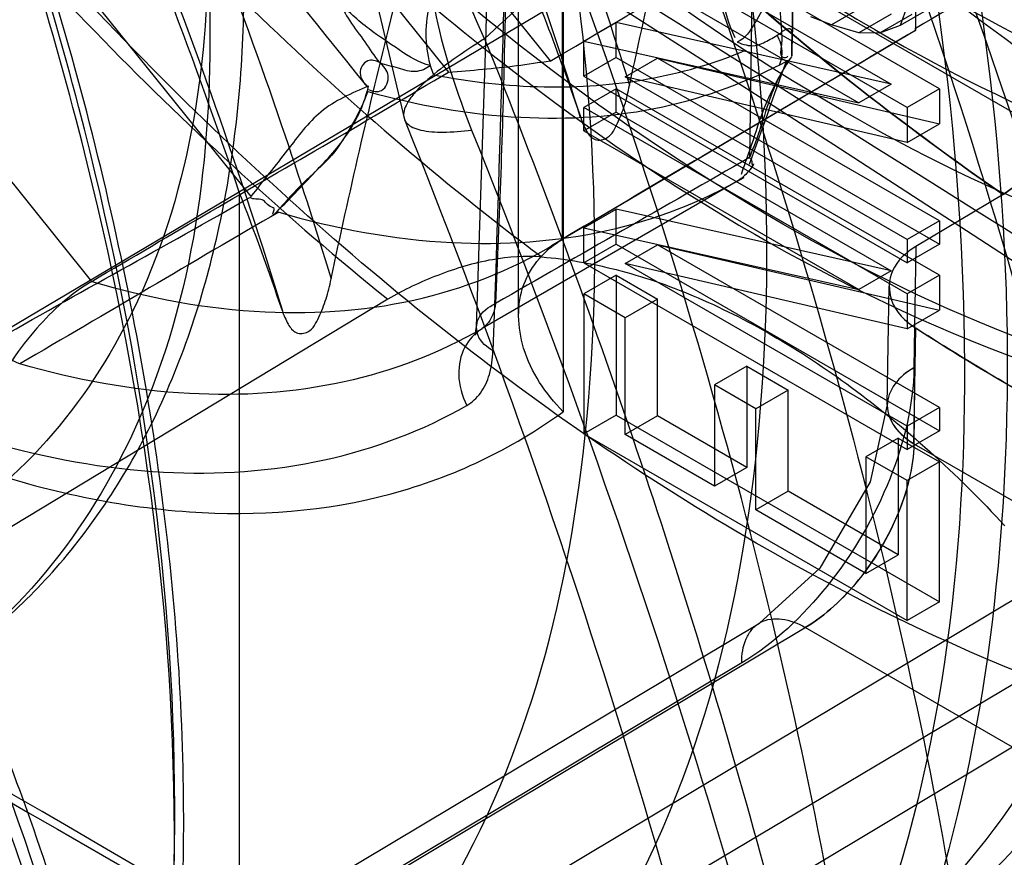
# Model space of a CAD drawing. Units: millimetres. Extents: x 76 to 591, y 196 to 735.
# Drawn here: x 278 to 281, y 346 to 349 of the extents above; entities that cross this region are included whole.
import ezdxf

# ---------------------------------------------------------------- set-up
doc = ezdxf.new("R2010")
doc.units = ezdxf.units.MM
doc.header["$LTSCALE"] = 60.530188
doc.layers.get('0').update_dxf_attribs({"linetype": 'CONTINUOUS'})

msp = doc.modelspace()

# ---------------------------------------------------------------- linework, layer by layer
at = {"color": 7, "linetype": 'Continuous'}
for p, q in [((280.5651, 354.33), (280.5646, 348.9305)), ((279.4055, 353.3299), (279.4055, 348.2451)), ((279.2621, 347.9951), (279.2621, 353.1753)), ((275.9146, 353.1208), (279.3663, 348.8308)), ((279.4086, 353.0825), (279.4086, 347.6796)), ((275.7706, 352.8505), (279.0323, 348.7936)), ((275.24, 352.2914), (278.3834, 348.3855)), ((277.8612, 348.1072), (274.5922, 352.1738)), ((280.1968, 351.3626), (280.1588, 348.8468)), ((280.1979, 351.3707), (280.16, 348.8882)), ((280.0587, 351.0656), (280.0199, 348.5134)), ((280.6434, 348.7394), (279.5827, 349.3517)), ((279.8209, 349.2758), (276.8365, 347.5054)), ((280.5373, 348.6781), (279.4767, 349.2905)), ((279.5827, 349.2752), (280.4854, 348.754)), ((281.4904, 348.3119), (279.8209, 349.2758)), ((279.4767, 349.214), (280.3794, 348.6928)), ((280.3952, 349.0103), (280.2891, 348.949)), ((280.4854, 348.9837), (280.3794, 348.9224)), ((280.5531, 348.9829), (280.4471, 348.9216)), ((280.5373, 349.0098), (280.5148, 348.9463)), ((280.6208, 349.0076), (280.5148, 348.9463)), ((279.4767, 348.895), (279.5827, 348.9562)), ((280.4854, 348.754), (279.5827, 348.9562)), ((279.5827, 348.8414), (279.5827, 348.9562)), ((280.2891, 348.949), (280.2214, 348.9754)), ((280.3794, 348.9224), (280.2891, 348.949)), ((280.5648, 348.9303), (279.3705, 348.2236)), ((280.4471, 348.9216), (280.3794, 348.9224)), ((280.5148, 348.9463), (280.4471, 348.9216)), ((279.4767, 348.895), (280.3794, 348.6928)), ((279.4767, 348.7802), (279.4767, 348.895)), ((279.5827, 348.8414), (279.4767, 348.7802)), ((279.5827, 348.8414), (280.6434, 348.2291)), ((279.6121, 348.7786), (279.7181, 348.8398)), ((279.7181, 348.8398), (280.6434, 348.6246)), ((280.6434, 348.3056), (279.7181, 348.8398)), ((279.4767, 348.7802), (280.5373, 348.1678)), ((280.5373, 348.5633), (279.6121, 348.7786)), ((280.5373, 348.2444), (279.6121, 348.7786)), ((279.5827, 348.7394), (279.4767, 348.6781)), ((280.6434, 348.127), (279.5827, 348.7394)), ((279.5827, 348.6628), (279.5827, 348.7394)), ((280.4854, 348.754), (280.3794, 348.6928)), ((280.6434, 348.7394), (280.5373, 348.6781)), ((280.6434, 348.7394), (280.6434, 348.6246)), ((280.5373, 348.0658), (279.4767, 348.6781)), ((279.4767, 348.6016), (279.4767, 348.6781)), ((279.5827, 348.6628), (279.4767, 348.6016)), ((279.5827, 348.6628), (280.4854, 348.1417)), ((280.5373, 348.6781), (280.5373, 348.5633)), ((279.4767, 348.6016), (280.3794, 348.0804)), ((280.5373, 348.5633), (280.6434, 348.6246)), ((279.9846, 348.4385), (279.1425, 347.952)), ((278.3453, 348.4001), (278.3452, 340.6454)), ((280.8528, 348.3927), (280.5662, 348.2214)), ((280.8528, 348.3927), (280.5664, 348.2216)), ((279.4767, 348.2826), (279.5827, 348.3439)), ((280.4854, 348.1417), (279.5827, 348.3439)), ((279.5827, 348.2291), (279.5827, 348.3439)), ((280.6434, 348.3056), (280.5373, 348.2444)), ((280.6434, 348.3056), (280.6434, 348.2291)), ((279.4767, 348.2826), (280.3794, 348.0804)), ((279.4767, 348.1678), (279.4767, 348.2826)), ((280.5373, 348.2444), (280.5373, 348.1678)), ((279.5827, 348.2291), (279.4767, 348.1678)), ((279.5827, 348.2291), (280.6434, 347.6167)), ((279.6121, 348.1662), (279.7181, 348.2274)), ((279.7181, 348.2274), (280.6434, 348.0122)), ((280.6434, 347.6932), (279.7181, 348.2274)), ((280.6434, 348.2291), (280.5373, 348.1678)), ((280.5662, 348.2214), (280.5601, 347.8236)), ((279.4767, 348.1678), (280.5373, 347.5555)), ((280.5373, 347.9509), (279.6121, 348.1662)), ((280.5373, 347.632), (279.6121, 348.1662)), ((280.4854, 348.1417), (280.3794, 348.0804)), ((279.5827, 348.127), (279.4767, 348.0658)), ((279.5827, 348.127), (279.7181, 348.0488)), ((279.5827, 348.127), (279.5827, 347.6677)), ((280.6434, 348.127), (280.5373, 348.0658)), ((280.6434, 348.127), (280.6434, 348.0122)), ((280.4723, 347.7016), (280.4783, 348.0913)), ((278.8334, 348.0483), (275.6949, 346.1553)), ((279.6121, 347.9876), (279.4767, 348.0658)), ((279.4767, 348.0658), (279.4767, 347.6065)), ((279.7181, 348.0488), (279.6121, 347.9876)), ((279.7181, 347.6661), (279.7181, 348.0488)), ((280.5373, 348.0658), (280.5373, 347.9509)), ((280.5373, 347.9509), (280.6434, 348.0122)), ((279.6121, 347.6048), (279.6121, 347.9876)), ((280.5602, 347.5745), (280.5659, 347.9538)), ((280.5611, 347.5741), (280.5652, 347.9545)), ((280.0115, 347.8284), (279.9054, 347.7672)), ((280.0115, 347.8284), (280.1469, 347.7502)), ((280.0115, 347.8284), (280.0115, 347.4967)), ((280.0408, 347.689), (279.9054, 347.7672)), ((279.9054, 347.7672), (279.9054, 347.4355)), ((280.1469, 347.7502), (280.0408, 347.689)), ((280.1469, 347.4185), (280.1469, 347.7502)), ((280.0408, 347.3573), (280.0408, 347.689)), ((280.6434, 347.6932), (280.5373, 347.632)), ((280.6434, 347.6932), (280.6434, 347.6167)), ((279.5827, 347.6677), (279.4767, 347.6065)), ((279.5827, 347.6677), (280.6434, 347.0553)), ((279.7181, 347.6661), (279.6121, 347.6048)), ((280.0115, 347.4967), (279.7181, 347.6661)), ((280.5373, 347.632), (280.5373, 347.5555)), ((279.4767, 347.6065), (280.5373, 346.9941)), ((279.9054, 347.4355), (279.6121, 347.6048)), ((280.508, 347.5928), (280.4019, 347.5316)), ((280.508, 347.5928), (280.6434, 347.5146)), ((280.508, 347.5928), (280.508, 347.2101)), ((280.6434, 347.6167), (280.5373, 347.5555)), ((280.5602, 347.5745), (281.2215, 347.1926)), ((280.5373, 347.4534), (280.4019, 347.5316)), ((280.4019, 347.5316), (280.4019, 347.1488)), ((280.0115, 347.4967), (279.9054, 347.4355)), ((280.6434, 347.5146), (280.5373, 347.4534)), ((280.6434, 347.0553), (280.6434, 347.5146)), ((280.5373, 346.9941), (280.5373, 347.4534)), ((280.1469, 347.4185), (280.0408, 347.3573)), ((280.508, 347.2101), (280.1469, 347.4185)), ((277.717, 345.1693), (281.3979, 347.3686)), ((280.4019, 347.1488), (280.0408, 347.3573)), ((280.4019, 347.1488), (280.508, 347.2101)), ((280.6434, 347.0553), (280.5373, 346.9941)), ((277.7803, 345.6282), (280.0529, 346.9861)), ((277.9304, 345.6134), (280.2031, 346.9713)), ((280.8838, 346.5783), (280.2031, 346.9713)), ((279.9946, 346.8552), (277.722, 345.4973)), ((277.7832, 344.943), (280.9456, 346.8221)), ((280.8838, 346.5783), (278.6112, 345.2204))]:
    msp.add_line(p, q, dxfattribs=at)
for points in [[(279.1706, 351.0659), (278.7736, 350.4407), (278.6646, 349.5792), (278.8874, 348.6385)], [(279.1903, 350.5174), (279.1758, 349.743), (279.1534, 348.8899), (279.1232, 347.9581)], [(279.1233, 347.959), (279.1184, 347.931), (279.1337, 347.9466)], [(280.4723, 347.7016), (280.4164, 347.4494), (280.2515, 347.1661), (280.053, 346.9861)]]:
    msp.add_lwpolyline(points, dxfattribs=at)
for centre, radius, start, end in [((-111.2829, 775.0591), 577.9682, 312.4951622, 312.7023173), ((222.4881, 271.5348), 97.2477, 50.531954, 53.629834), ((123.0816, 404.7991), 166.7343, 340.262709, 340.386194), ((269.4904, 344.9667), 9.4972, 18.68931, 21.19291), ((278.7751, 349.2298), 1.1691, 300.6126, 302.1797), ((284.8174, 354.5525), 7.8495, 237.19943, 239.98655)]:
    msp.add_arc(centre, radius, start, end, dxfattribs=at)
for points, knots in [([(260.7383, 354.914), (260.7383, 356.087), (260.9948, 358.2598), (262.4883, 361.0355), (265.053, 362.5531), (268.1572, 362.5191), (271.384, 361.2024), (274.561, 358.8013), (277.4473, 355.514), (279.7991, 351.6154), (281.4013, 347.4484), (281.8938, 344.5588), (281.9418, 343.1701)], [0, 0, 0, 0, 0.094639, 0.173533, 0.245352, 0.323018, 0.414994, 0.522447, 0.641585, 0.765924, 0.887887, 1, 1, 1, 1]), ([(280.8532, 361.406), (280.2326, 361.6962), (278.9814, 362.0801), (277.0636, 361.568), (275.902, 359.9215), (275.6118, 357.706), (276.0336, 355.1607), (277.1197, 352.5523), (278.728, 350.1977), (280.1121, 348.9018), (280.8531, 348.3925)], [0, 0, 0, 0, 0.109082, 0.20074, 0.295365, 0.410584, 0.548847, 0.701946, 0.856844, 1, 1, 1, 1]), ([(282.2839, 343.3831), (282.2367, 344.7391), (281.7616, 347.5657), (280.2132, 351.6634), (277.9208, 355.5299), (275.0877, 358.8233), (272.8527, 360.5614), (271.6985, 361.2278)], [0, 0, 0, 0, 0.189481, 0.396307, 0.608788, 0.81388, 1, 1, 1, 1]), ([(280.0423, 347.2484), (279.3267, 347.6616), (277.9607, 348.7686), (276.3044, 350.8599), (275.0608, 353.2736), (274.3656, 355.7491), (274.2999, 358.0335), (274.9116, 359.9294), (276.3272, 361.1277), (278.2375, 361.2292), (279.4381, 360.724), (280.0423, 360.3752)], [0, 0, 0, 0, 0.122879, 0.257999, 0.394372, 0.524115, 0.637201, 0.730342, 0.810576, 0.896245, 1, 1, 1, 1]), ([(283.8859, 346.9486), (284.1169, 347.0886), (284.5535, 347.4493), (285.0533, 348.1743), (285.3918, 349.0661), (285.56, 350.0934), (285.5564, 351.2244), (285.3845, 352.4243), (285.0521, 353.6585), (284.5707, 354.892), (283.9549, 356.0906), (283.2223, 357.2207), (282.3937, 358.2502), (281.4914, 359.15), (280.5403, 359.8931), (279.5662, 360.4562), (278.5972, 360.8199), (277.6603, 360.9701), (276.786, 360.8993), (276.2568, 360.7019), (276.0204, 360.5721)], [0, 0, 0, 0, 0.040756, 0.084132, 0.131445, 0.183518, 0.240351, 0.301455, 0.365924, 0.432794, 0.500877, 0.568915, 0.63566, 0.699925, 0.760766, 0.817289, 0.86905, 0.9161, 0.9593, 1, 1, 1, 1]), ([(271.8943, 360.7704), (273.0261, 360.117), (275.2135, 358.4028), (277.9665, 355.152), (280.1649, 351.3448), (281.6042, 347.3324), (282.1521, 343.4708), (281.7488, 340.0816), (280.3101, 337.4173), (277.8103, 335.9746), (274.785, 336.0593), (272.8629, 336.8856), (271.8943, 337.4448)], [0, 0, 0, 0, 0.109268, 0.229787, 0.354335, 0.474855, 0.584123, 0.677632, 0.756108, 0.828017, 0.906492, 1, 1, 1, 1]), ([(271.8968, 360.769), (272.4281, 360.4623), (273.4806, 359.7564), (274.9653, 358.4959), (276.3761, 357.0283), (277.6835, 355.3861), (278.8593, 353.6059), (279.879, 351.7259), (280.7207, 349.7865), (281.3659, 347.8288), (281.8, 345.8946), (281.9828, 344.283), (281.9986, 343.3256), (281.9917, 342.9969)], [0, 0, 0, 0, 0.08654, 0.178229, 0.274241, 0.373237, 0.473901, 0.574798, 0.674533, 0.771722, 0.865127, 0.953671, 1, 1, 1, 1]), ([(280.0423, 360.3752), (280.7579, 359.9621), (282.1239, 358.855), (283.7802, 356.7637), (285.0238, 354.35), (285.7191, 351.8745), (285.7847, 349.5901), (285.1731, 347.6943), (283.7574, 346.4959), (281.8472, 346.3944), (280.6465, 346.8996), (280.0423, 347.2484)], [0, 0, 0, 0, 0.122879, 0.257999, 0.394372, 0.524115, 0.637201, 0.730342, 0.810576, 0.896245, 1, 1, 1, 1]), ([(271.8943, 360.3069), (272.9811, 359.6794), (275.0816, 358.0333), (277.7252, 354.9117), (279.8362, 351.2559), (281.2182, 347.4029), (281.7444, 343.6949), (281.3571, 340.4404), (279.9756, 337.882), (277.5752, 336.4965), (274.6702, 336.5779), (272.8244, 337.3714), (271.8943, 337.9083)], [0, 0, 0, 0, 0.109268, 0.229787, 0.354335, 0.474855, 0.584123, 0.677632, 0.756108, 0.828017, 0.906492, 1, 1, 1, 1]), ([(281.0706, 348.1462), (278.7908, 349.5784), (274.1528, 352.5056), (267.1989, 356.5281), (262.4721, 359.0101), (260.2141, 360.1875)], [0, 0, 0, 0, 0.335261, 0.682896, 1, 1, 1, 1]), ([(260.2182, 360.0937), (262.5241, 358.9416), (267.1657, 356.4691), (274.114, 352.4522), (278.7404, 349.5735), (281.0589, 348.0616)], [0, 0, 0, 0, 0.321209, 0.655086, 1, 1, 1, 1]), ([(280.1301, 348.2948), (279.5261, 348.6435), (278.3686, 349.5727), (276.9664, 351.3378), (275.9107, 353.376), (275.3179, 355.4693), (275.2569, 357.4029), (275.7674, 359.0096), (276.9576, 360.031), (278.5701, 360.1255), (279.5862, 359.7047), (280.0959, 359.4105)], [0, 0, 0, 0, 0.122703, 0.257739, 0.394139, 0.524015, 0.637302, 0.730631, 0.810918, 0.896455, 1, 1, 1, 1]), ([(280.3215, 348.6699), (279.7475, 349.0013), (278.6477, 349.8906), (277.3059, 351.5795), (276.2969, 353.5349), (275.7343, 355.5415), (275.6821, 357.386), (276.1766, 358.9176), (277.3179, 359.8816), (278.859, 359.9671), (279.8295, 359.5601), (280.3215, 359.276)], [0, 0, 0, 0, 0.121975, 0.256902, 0.39464, 0.524338, 0.637278, 0.73038, 0.810775, 0.895441, 1, 1, 1, 1]), ([(280.0959, 359.4105), (280.6999, 359.0617), (281.8575, 358.1325), (283.2597, 356.3675), (284.3153, 354.3292), (284.9082, 352.236), (284.9692, 350.3023), (284.4587, 348.6957), (283.2684, 347.6742), (281.6559, 347.5798), (280.6398, 348.0005), (280.1301, 348.2948)], [0, 0, 0, 0, 0.122703, 0.257739, 0.394139, 0.524015, 0.637302, 0.730631, 0.810918, 0.896455, 1, 1, 1, 1]), ([(280.1752, 359.2633), (280.4599, 359.0989), (281.0259, 358.7088), (281.8166, 357.997), (282.5608, 357.1535), (283.2329, 356.2051), (283.8101, 355.183), (284.273, 354.1213), (284.6066, 353.0559), (284.8012, 352.022), (284.8523, 351.0531), (284.7603, 350.1778), (284.5268, 349.4184), (284.1512, 348.7952), (283.7989, 348.4871), (283.6087, 348.3718)], [0, 0, 0, 0, 0.076579, 0.159475, 0.247251, 0.33805, 0.42975, 0.520191, 0.607315, 0.689268, 0.764609, 0.832522, 0.893271, 0.948206, 1, 1, 1, 1]), ([(280.3215, 359.276), (280.8954, 358.9447), (281.9952, 358.0554), (283.337, 356.3664), (284.346, 354.4111), (284.9087, 352.4044), (284.9609, 350.5599), (284.4663, 349.0283), (283.3251, 348.0643), (281.7839, 347.9788), (280.8134, 348.3859), (280.3215, 348.6699)], [0, 0, 0, 0, 0.121975, 0.256902, 0.39464, 0.524338, 0.637278, 0.73038, 0.810775, 0.895441, 1, 1, 1, 1]), ([(272.292, 359.2586), (273.2724, 358.6189), (275.1503, 357.0231), (277.5038, 354.0904), (279.366, 350.7249), (280.5771, 347.2154), (280.9033, 344.8193), (280.9033, 343.6803)], [0, 0, 0, 0, 0.190776, 0.397883, 0.609957, 0.814379, 1, 1, 1, 1]), ([(280.5374, 343.4833), (280.5374, 344.6244), (280.2104, 347.0193), (279.0001, 350.5217), (277.1441, 353.8762), (274.7972, 356.8025), (272.9231, 358.3976), (271.9427, 359.0374)], [0, 0, 0, 0, 0.186274, 0.390489, 0.602012, 0.80889, 1, 1, 1, 1]), ([(280.4682, 344.8805), (280.6941, 345.0046), (281.1228, 345.3282), (281.6235, 345.9918), (281.9762, 346.8137), (282.1744, 347.7683), (282.2161, 348.8295), (282.102, 349.9687), (281.8365, 351.1557), (281.4276, 352.3587), (280.8865, 353.5458), (280.2281, 354.6852), (279.4699, 355.7463), (278.6324, 356.7006), (277.7376, 357.5222), (276.8089, 358.1889), (275.8703, 358.6818), (274.946, 358.9863), (274.0591, 359.0911), (273.2351, 358.9892), (272.7409, 358.7799), (272.5205, 358.6463)], [0, 0, 0, 0, 0.038285, 0.078503, 0.122118, 0.170024, 0.222485, 0.279219, 0.339572, 0.402709, 0.467561, 0.532994, 0.59782, 0.660907, 0.721189, 0.777835, 0.830201, 0.878016, 0.921559, 0.96173, 1, 1, 1, 1]), ([(277.2431, 344.9484), (277.8059, 344.7051), (278.9331, 344.3915), (280.6418, 344.7834), (281.7986, 346.1087), (282.2474, 347.9875), (282.0911, 350.2043), (281.3607, 352.5738), (280.1341, 354.8613), (278.5354, 356.8355), (277.2373, 357.8788), (276.5585, 358.2728)], [0, 0, 0, 0, 0.096016, 0.177765, 0.259953, 0.35693, 0.473069, 0.604389, 0.742426, 0.877092, 1, 1, 1, 1]), ([(276.6203, 358.2414), (277.2941, 357.8503), (278.5811, 356.8192), (280.1623, 354.8654), (281.3742, 352.6059), (282.0957, 350.2651), (282.2501, 348.0752), (281.8067, 346.2192), (280.6639, 344.91), (278.976, 344.5229), (277.8624, 344.8326), (277.3065, 345.073)], [0, 0, 0, 0, 0.123436, 0.258021, 0.395975, 0.527216, 0.643285, 0.740203, 0.822342, 0.904042, 1, 1, 1, 1]), ([(281.9869, 348.8925), (281.9869, 349.5982), (281.7677, 351.0807), (280.9706, 353.2272), (279.7626, 355.2445), (278.2607, 356.9378), (277.069, 357.8045), (276.4558, 358.1181)], [0, 0, 0, 0, 0.189112, 0.39683, 0.610295, 0.815449, 1, 1, 1, 1]), ([(276.7543, 357.7106), (277.3863, 357.3457), (278.5929, 356.3679), (280.0558, 354.5208), (281.1543, 352.3889), (281.7683, 350.2023), (281.8263, 348.1846), (281.2861, 346.5101), (280.0357, 345.4517), (278.3484, 345.362), (277.288, 345.8082), (276.7543, 346.1163)], [0, 0, 0, 0, 0.122879, 0.257999, 0.394372, 0.524115, 0.637201, 0.730342, 0.810576, 0.896245, 1, 1, 1, 1]), ([(277.8137, 357.6716), (278.4877, 357.1331), (279.7244, 355.849), (281.1526, 353.6011), (282.1052, 351.1721), (282.3715, 349.479), (282.3715, 348.6705)], [0, 0, 0, 0, 0.249606, 0.510635, 0.766062, 1, 1, 1, 1]), ([(276.794, 357.6328), (277.5051, 357.1771), (278.8363, 355.9837), (280.3849, 353.7805), (281.4357, 351.3199), (281.7351, 349.5795), (281.7351, 348.7521)], [0, 0, 0, 0, 0.241213, 0.503379, 0.763726, 1, 1, 1, 1]), ([(276.5068, 345.9684), (277.0386, 345.6614), (278.0931, 345.2176), (279.7676, 345.2981), (281.0224, 346.3327), (281.5778, 347.995), (281.533, 350.008), (280.9291, 352.2012), (279.8315, 354.351), (278.3596, 356.2179), (277.1427, 357.2056), (276.5068, 357.5727)], [0, 0, 0, 0, 0.103303, 0.18822, 0.267733, 0.360433, 0.473056, 0.602505, 0.739888, 0.876489, 1, 1, 1, 1]), ([(275.2825, 357.5112), (275.9615, 357.1172), (277.2599, 356.0726), (278.8569, 354.0955), (280.0793, 351.8055), (280.8021, 349.4359), (280.9475, 347.2234), (280.4837, 345.3524), (279.3055, 344.0468), (277.5933, 343.6885), (276.4757, 344.0158), (275.9184, 344.2597)], [0, 0, 0, 0, 0.123097, 0.258043, 0.396298, 0.527673, 0.64366, 0.740361, 0.822445, 0.904607, 1, 1, 1, 1]), ([(286.4063, 351.9339), (286.4063, 351.3463), (286.2696, 350.2601), (285.4017, 348.9108), (283.9439, 348.3659), (282.3006, 348.701), (280.6539, 349.7013), (279.1253, 351.251), (277.8688, 353.1892), (277.0259, 355.3023), (276.7896, 356.7834), (276.7896, 357.486)], [0, 0, 0, 0, 0.103304, 0.188221, 0.267734, 0.360433, 0.473055, 0.602504, 0.739886, 0.876489, 1, 1, 1, 1]), ([(276.6039, 357.3788), (276.6039, 356.6731), (276.8404, 355.1972), (277.6811, 353.087), (278.9326, 351.1522), (280.4619, 349.599), (282.1086, 348.5965), (283.7566, 348.257), (285.2215, 348.8059), (286.0849, 350.1598), (286.2206, 351.2424), (286.2206, 351.8267)], [0, 0, 0, 0, 0.124061, 0.259197, 0.396965, 0.526505, 0.639152, 0.731963, 0.812308, 0.897279, 1, 1, 1, 1]), ([(285.5345, 351.6967), (285.5345, 351.1404), (285.4053, 350.1097), (284.5832, 348.8207), (283.1886, 348.2981), (281.6196, 348.6213), (280.0518, 349.5758), (278.5958, 351.0545), (277.4043, 352.8966), (276.6039, 354.9056), (276.3787, 356.3108), (276.3787, 356.9827)], [0, 0, 0, 0, 0.102721, 0.187692, 0.268037, 0.360848, 0.473495, 0.603035, 0.740803, 0.875939, 1, 1, 1, 1]), ([(275.8845, 356.9525), (276.5923, 356.4417), (277.9051, 355.1705), (279.4237, 352.8927), (280.4408, 350.3978), (280.8352, 347.9727), (280.5649, 345.8605), (279.4966, 344.268), (277.6925, 343.7017), (276.4847, 344.0236), (275.8858, 344.2829)], [0, 0, 0, 0, 0.145264, 0.300507, 0.452828, 0.590236, 0.705281, 0.800193, 0.891381, 1, 1, 1, 1]), ([(274.3424, 356.9165), (274.3453, 356.1172), (274.6125, 354.4449), (275.5572, 352.0466), (276.9644, 349.8364), (278.1774, 348.5756), (278.8334, 348.0483)], [0, 0, 0, 0, 0.234799, 0.491037, 0.75275, 1, 1, 1, 1]), ([(274.7631, 356.8894), (274.7689, 356.0951), (275.0468, 354.4356), (276.0105, 352.0693), (277.4388, 349.9037), (278.6703, 348.6858), (279.3382, 348.1873)], [0, 0, 0, 0, 0.235517, 0.492136, 0.752909, 1, 1, 1, 1]), ([(285.0628, 351.6073), (285.0628, 351.0105), (284.9175, 349.9013), (283.8642, 348.5802), (282.1925, 348.33), (280.4748, 349.0357), (278.8303, 350.4144), (277.4423, 352.3117), (276.4958, 354.4578), (276.2239, 355.9859), (276.2239, 356.7103)], [0, 0, 0, 0, 0.114312, 0.207556, 0.300801, 0.415111, 0.553857, 0.707555, 0.861253, 1, 1, 1, 1]), ([(275.234, 356.5878), (275.234, 355.8889), (275.4672, 354.4199), (276.2988, 352.3219), (277.541, 350.3899), (279.0606, 348.8335), (280.7064, 347.8192), (282.354, 347.4655), (283.8306, 347.9958), (284.7129, 349.3523), (284.8507, 350.4456), (284.8507, 351.0358)], [0, 0, 0, 0, 0.12288, 0.258, 0.394373, 0.524116, 0.637201, 0.730341, 0.810575, 0.896244, 1, 1, 1, 1]), ([(276.0118, 356.5879), (276.0118, 355.8634), (276.2836, 354.3353), (277.2302, 352.1892), (278.6182, 350.292), (280.2627, 348.9132), (281.9804, 348.2075), (283.6521, 348.4577), (284.7054, 349.7788), (284.8507, 350.888), (284.8507, 351.4848)], [0, 0, 0, 0, 0.138747, 0.292445, 0.446143, 0.584889, 0.699199, 0.792444, 0.885688, 1, 1, 1, 1]), ([(278.3773, 344.906), (278.8475, 345.1008), (279.7249, 345.9182), (280.1766, 347.7684), (279.9691, 349.9482), (279.1471, 352.2566), (277.8177, 354.4082), (276.6306, 355.6277), (275.9814, 356.1243)], [0, 0, 0, 0, 0.116844, 0.254795, 0.423021, 0.614036, 0.812327, 1, 1, 1, 1]), ([(275.3166, 355.914), (275.4133, 355.8171), (275.6049, 355.6199), (276.0913, 355.093), (276.7485, 354.2993), (277.5253, 353.2033), (278.224, 352.0485), (278.8047, 350.9097), (279.272, 349.809), (279.5173, 349.1032), (279.6262, 348.7504)], [0, 0, 0, 0, 0.048663, 0.09778, 0.254976, 0.414651, 0.575079, 0.7345, 0.868751, 1, 1, 1, 1]), ([(279.4656, 348.6443), (279.3562, 348.999), (279.1104, 349.7088), (278.6428, 350.8137), (278.0615, 351.9542), (277.3625, 353.1088), (276.5853, 354.2048), (275.9268, 354.9999), (275.4381, 355.5296), (275.2439, 355.7293), (275.1459, 355.8274)], [0, 0, 0, 0, 0.131601, 0.266201, 0.425155, 0.58515, 0.744422, 0.901231, 0.95085, 1, 1, 1, 1]), ([(274.2732, 355.3829), (274.5861, 355.0709), (275.1932, 354.4142), (276.0257, 353.3577), (276.7802, 352.2334), (277.4479, 351.0619), (278.0231, 349.857), (278.407, 348.8679), (278.5956, 348.284), (278.6469, 348.1151)], [0, 0, 0, 0, 0.154759, 0.313033, 0.470775, 0.628696, 0.785061, 0.938155, 1, 1, 1, 1]), ([(277.9102, 345.0969), (278.3361, 345.2733), (279.1369, 345.9965), (279.5906, 347.6561), (279.4512, 349.6331), (278.7577, 351.7481), (277.5994, 353.7502), (276.5557, 354.9098), (275.9817, 355.3992)], [0, 0, 0, 0, 0.116281, 0.253097, 0.420059, 0.610571, 0.8097, 1, 1, 1, 1]), ([(278.3453, 348.4001), (278.0582, 349.2534), (277.3412, 350.929), (275.9255, 353.251), (274.7492, 354.6392), (274.1161, 355.2736)], [0, 0, 0, 0, 0.33216, 0.669375, 1, 1, 1, 1]), ([(274.1214, 355.2768), (274.7864, 354.6124), (276.0203, 353.1442), (277.4914, 350.6917), (278.2133, 348.9121), (278.4869, 348.01)], [0, 0, 0, 0, 0.329837, 0.669248, 1, 1, 1, 1]), ([(273.6875, 342.5841), (274.2479, 342.3921), (275.3872, 342.189), (277.0203, 342.8567), (277.9791, 344.4048), (278.2333, 346.4269), (277.8758, 348.7436), (276.9463, 351.135), (275.5494, 353.349), (274.3415, 354.6155), (273.6875, 355.1467)], [0, 0, 0, 0, 0.103634, 0.194189, 0.290559, 0.406793, 0.544503, 0.696775, 0.852576, 1, 1, 1, 1]), ([(276.4576, 342.6779), (276.6806, 342.8004), (277.1033, 343.1194), (277.5977, 343.7737), (277.9465, 344.5845), (278.1427, 345.5265), (278.1845, 346.5735), (278.0728, 347.6974), (277.8117, 348.8684), (277.4091, 350.0556), (276.8762, 351.2274), (276.2273, 352.3523), (275.4799, 353.4004), (274.6553, 354.342), (274.0515, 354.898), (273.7417, 355.1499)], [0, 0, 0, 0, 0.053091, 0.10883, 0.169335, 0.235822, 0.308569, 0.387217, 0.470918, 0.558466, 0.648413, 0.739174, 0.82912, 0.916666, 1, 1, 1, 1]), ([(273.7582, 342.7093), (274.3132, 342.5209), (275.4403, 342.3243), (277.0469, 342.9943), (277.9834, 344.5204), (278.2322, 346.5064), (277.8829, 348.7816), (276.9727, 351.1349), (275.5983, 353.3228), (274.4061, 354.5779), (273.7582, 355.106)], [0, 0, 0, 0, 0.104052, 0.194638, 0.290897, 0.406737, 0.543846, 0.695671, 0.851617, 1, 1, 1, 1]), ([(281.9418, 342.1749), (281.9006, 341.0313), (281.5666, 338.9132), (279.9254, 336.2662), (277.2514, 334.9472), (274.1171, 335.1663), (270.8856, 336.6322), (267.7327, 339.1614), (264.9033, 342.5434), (262.6385, 346.4951), (261.1459, 350.6704), (260.7383, 353.5437), (260.7383, 354.914)], [0, 0, 0, 0, 0.092295, 0.169676, 0.241555, 0.32077, 0.414806, 0.524019, 0.644152, 0.768501, 0.889468, 1, 1, 1, 1]), ([(262.1525, 354.0975), (262.1525, 352.8968), (262.5135, 350.3787), (263.829, 346.7336), (265.8194, 343.2921), (268.3057, 340.3511), (271.0844, 338.1626), (273.9302, 336.9288), (276.6751, 336.8282), (278.9686, 338.11), (280.3097, 340.5412), (280.5374, 342.4529), (280.5374, 343.4833)], [0, 0, 0, 0, 0.110312, 0.231068, 0.354187, 0.473616, 0.58285, 0.676363, 0.754507, 0.826216, 0.905344, 1, 1, 1, 1]), ([(277.303, 346.7957), (277.4622, 346.8922), (277.7633, 347.1453), (278.0993, 347.6626), (278.3095, 348.3054), (278.3836, 349.0432), (278.3235, 349.8427), (278.1366, 350.6725), (277.8338, 351.504), (277.4274, 352.3097), (276.932, 353.063), (276.5462, 353.5216), (276.3416, 353.7348)], [0, 0, 0, 0, 0.071479, 0.148435, 0.234029, 0.328739, 0.431478, 0.540675, 0.654427, 0.770507, 0.886502, 1, 1, 1, 1]), ([(276.1635, 353.7026), (276.585, 353.2634), (277.3173, 352.2732), (278.0416, 350.6429), (278.3271, 349.0378), (278.1367, 347.6392), (277.332, 346.6419), (276.532, 346.5307), (276.1635, 346.5722)], [0, 0, 0, 0, 0.205532, 0.411427, 0.597294, 0.750181, 0.874792, 1, 1, 1, 1]), ([(276.3358, 353.6211), (276.7239, 353.2167), (277.3949, 352.3079), (278.0558, 350.8154), (278.3148, 349.3518), (278.142, 348.0774), (277.4096, 347.162), (276.6749, 347.0584), (276.3358, 347.0966)], [0, 0, 0, 0, 0.206816, 0.412416, 0.597275, 0.74949, 0.874069, 1, 1, 1, 1]), ([(278.7649, 348.7463), (278.4094, 349.1885), (277.7015, 350.0836), (276.6484, 351.4289), (275.9405, 352.3239), (275.5851, 352.7661)], [0, 0, 0, 0, 0.332101, 0.667899, 1, 1, 1, 1]), ([(281.0766, 348.7477), (280.6839, 349.0187), (279.9202, 349.6462), (278.8935, 350.7588), (278.2906, 351.6013), (278.0102, 352.0466)], [0, 0, 0, 0, 0.315992, 0.651553, 1, 1, 1, 1]), ([(280.8531, 348.3925), (280.4506, 348.6691), (279.6655, 349.3116), (278.6072, 350.4519), (277.9833, 351.3171), (277.6925, 351.7744)], [0, 0, 0, 0, 0.314674, 0.650783, 1, 1, 1, 1]), ([(279.1508, 348.9033), (279.0087, 349.2135), (278.8148, 349.8053), (278.8357, 350.6765), (279.335, 351.3064), (280.1546, 351.3578), (280.6504, 351.1244), (280.902, 350.9591)], [0, 0, 0, 0, 0.248531, 0.448624, 0.610108, 0.780712, 1, 1, 1, 1]), ([(282.3692, 343.6566), (280.2462, 344.8822), (276.0101, 347.3504), (271.7738, 349.8185), (269.6509, 351.0442)], [0, 0, 0, 0, 0.499999, 1, 1, 1, 1]), ([(284.8123, 348.7138), (284.596, 348.5889), (284.1122, 348.3909), (283.3043, 348.2912), (282.4273, 348.399), (281.5182, 348.7163), (280.6128, 349.2284), (279.7434, 349.9092), (279.1342, 350.5277), (278.8119, 350.9068), (278.7407, 350.9935)], [0, 0, 0, 0, 0.106813, 0.220457, 0.344482, 0.481322, 0.629629, 0.787342, 0.952053, 1, 1, 1, 1]), ([(283.7683, 348.7462), (283.5873, 348.6416), (283.1724, 348.4971), (282.4914, 348.4905), (281.7668, 348.6632), (281.0077, 349.0064), (280.2313, 349.5147), (279.4622, 350.1777), (278.9809, 350.702), (278.7451, 350.9881), (278.7407, 350.9935)], [0, 0, 0, 0, 0.106242, 0.217836, 0.341771, 0.481851, 0.639103, 0.811722, 0.996462, 1, 1, 1, 1]), ([(269.7844, 350.8906), (271.8801, 349.6807), (276.0766, 347.27), (280.273, 344.8592), (282.3686, 343.6493)], [0, 0, 0, 0, 0.500001, 1, 1, 1, 1]), ([(274.4788, 350.6837), (275.0022, 350.287), (275.9739, 349.3163), (277.1009, 347.592), (277.8563, 345.7087), (278.149, 343.8782), (277.9461, 342.2824), (277.1585, 341.0741), (275.827, 340.6095), (274.9231, 340.8215), (274.4762, 340.9991)], [0, 0, 0, 0, 0.145376, 0.300758, 0.453347, 0.591278, 0.707086, 0.802681, 0.89355, 1, 1, 1, 1]), ([(276.8608, 341.0426), (277.0453, 341.1544), (277.3927, 341.4463), (277.7815, 342.0375), (278.0336, 342.7657), (278.1426, 343.6032), (278.1084, 344.5213), (277.935, 345.4901), (277.63, 346.4796), (277.204, 347.4593), (276.6708, 348.399), (276.0471, 349.2696), (275.3884, 350.0033), (274.9206, 350.4209), (274.7036, 350.5934)], [0, 0, 0, 0, 0.05885, 0.121686, 0.19085, 0.26731, 0.350844, 0.440571, 0.535112, 0.632736, 0.731496, 0.829364, 0.924376, 1, 1, 1, 1]), ([(279.2469, 350.597), (279.2402, 350.3109), (279.2268, 349.7412), (279.2202, 348.8867), (279.199, 348.3186), (279.1864, 348.0343)], [0, 0, 0, 0, 0.334856, 0.666957, 1, 1, 1, 1]), ([(283.2304, 350.5138), (282.9341, 350.3384), (282.3439, 349.9851), (281.4517, 349.4658), (280.8615, 349.1126), (280.5651, 348.9371)], [0, 0, 0, 0, 0.333658, 0.66633, 1, 1, 1, 1]), ([(279.2441, 350.4377), (279.241, 350.2255), (279.2255, 349.3726), (279.2001, 348.5198), (279.1782, 347.8792)], [0, 0, 0, 0, 0.24869, 1, 1, 1, 1]), ([(279.3656, 348.8299), (279.6647, 349.0055), (280.2606, 349.3607), (281.1632, 349.8784), (281.7591, 350.2335), (282.0581, 350.4091)], [0, 0, 0, 0, 0.333273, 0.666739, 1, 1, 1, 1]), ([(282.4389, 342.8714), (282.413, 343.6755), (282.2317, 345.3349), (281.636, 347.832), (281.0376, 349.4889), (280.689, 350.3175)], [0, 0, 0, 0, 0.314026, 0.649113, 1, 1, 1, 1]), ([(274.9758, 350.3059), (275.5088, 349.8411), (276.4616, 348.7495), (277.4885, 346.8871), (278.0604, 344.9585), (278.1133, 343.1941), (277.5936, 341.7333), (276.3758, 340.9083), (275.4286, 340.9949), (274.9758, 341.123)], [0, 0, 0, 0, 0.173873, 0.352264, 0.519562, 0.663691, 0.781113, 0.884284, 1, 1, 1, 1]), ([(280.1559, 349.8389), (279.9813, 349.9674), (279.6243, 350.1705), (279.0292, 349.934), (278.9017, 349.2782), (279.0109, 348.8451), (279.108, 348.6036)], [0, 0, 0, 0, 0.264854, 0.455521, 0.681935, 1, 1, 1, 1]), ([(279.6263, 348.7504), (279.6563, 348.8905), (279.7193, 349.1729), (279.8229, 349.5986), (279.897, 349.8838), (279.9356, 350.0274)], [0, 0, 0, 0, 0.327192, 0.660491, 1, 1, 1, 1]), ([(279.123, 349.5092), (279.1654, 349.4147), (279.2475, 349.2249), (279.3622, 348.9368), (279.4326, 348.7425), (279.4661, 348.6449)], [0, 0, 0, 0, 0.333952, 0.666953, 1, 1, 1, 1]), ([(278.6469, 348.115), (278.6765, 348.2554), (278.7393, 348.5394), (278.8426, 348.9691), (278.9171, 349.2581), (278.956, 349.4041)], [0, 0, 0, 0, 0.324685, 0.658141, 1, 1, 1, 1]), ([(280.0465, 349.2952), (280.0088, 349.2734), (279.9446, 349.1989), (279.921, 349.0522), (279.9487, 348.9528), (279.9725, 348.9071)], [0, 0, 0, 0, 0.303708, 0.640166, 1, 1, 1, 1]), ([(279.1135, 349.2244), (279.0738, 349.2015), (279.0045, 349.1268), (278.9487, 348.9708), (278.9576, 348.8462), (278.9832, 348.7851)], [0, 0, 0, 0, 0.280969, 0.594393, 1, 1, 1, 1]), ([(280.1058, 349.1326), (280.1053, 349.0988), (280.0839, 349.0357), (280.0402, 348.9579), (280.0064, 348.9032), (279.9801, 348.8923)], [0, 0, 0, 0, 0.366453, 0.69111, 1, 1, 1, 1]), ([(280.1058, 349.1326), (280.1126, 349.1082), (280.1242, 349.0616), (280.1173, 348.991), (280.1253, 348.9463), (280.125, 348.9234)], [0, 0, 0, 0, 0.360737, 0.673714, 1, 1, 1, 1]), ([(278.67, 349.0307), (278.6812, 349.0071), (278.7073, 348.959), (278.7583, 348.8943), (278.788, 348.8466), (278.8054, 348.825)], [0, 0, 0, 0, 0.317607, 0.662959, 1, 1, 1, 1]), ([(278.972, 348.8158), (278.9349, 348.823), (278.8681, 348.8689), (278.7656, 348.9365), (278.6991, 348.9944), (278.67, 349.0307)], [0, 0, 0, 0, 0.303787, 0.625889, 1, 1, 1, 1]), ([(280.5646, 348.9305), (280.4357, 348.8542), (280.179, 348.7008), (279.7911, 348.4748), (279.5344, 348.3214), (279.4055, 348.2451)], [0, 0, 0, 0, 0.333635, 0.66636, 1, 1, 1, 1]), ([(279.9801, 348.8923), (279.9985, 348.8851), (280.0356, 348.8733), (280.0834, 348.8991), (280.1114, 348.9141), (280.125, 348.9234)], [0, 0, 0, 0, 0.380904, 0.683877, 1, 1, 1, 1]), ([(280.125, 348.9234), (280.1267, 348.908), (280.1264, 348.8855), (280.1181, 348.839), (280.143, 348.8416), (280.1459, 348.8461)], [0, 0, 0, 0, 0.478278, 0.834193, 1, 1, 1, 1]), ([(280.1588, 348.8468), (280.1593, 348.8643), (280.1586, 348.8881), (280.1638, 348.947), (280.1328, 348.9311), (280.1247, 348.9245)], [0, 0, 0, 0, 0.434436, 0.739004, 1, 1, 1, 1]), ([(277.0527, 345.7089), (277.5402, 345.4596), (278.5017, 345.1071), (279.9839, 345.1665), (281.1728, 345.9414), (281.8655, 347.2816), (281.9869, 348.327), (281.9869, 348.8925)], [0, 0, 0, 0, 0.222061, 0.407471, 0.580056, 0.770621, 1, 1, 1, 1]), ([(279.1508, 348.9031), (279.1158, 348.8816), (279.0519, 348.8399), (278.9793, 348.7844), (278.9341, 348.7413), (278.9095, 348.7129), (278.8927, 348.6868), (278.8839, 348.6631), (278.8847, 348.6412), (278.8963, 348.6233), (278.9161, 348.6108), (278.9555, 348.5985), (279.0212, 348.5954), (279.0768, 348.5998), (279.108, 348.6036)], [0, 0, 0, 0, 0.198078, 0.368253, 0.439169, 0.499441, 0.548831, 0.588002, 0.619892, 0.650637, 0.686376, 0.730645, 0.848275, 1, 1, 1, 1]), ([(279.1508, 348.9031), (279.4968, 348.0432), (280.083, 346.3283), (280.6391, 343.7543), (280.7772, 342.0522), (280.7772, 341.2324)], [0, 0, 0, 0, 0.352761, 0.688012, 1, 1, 1, 1]), ([(280.1189, 348.8171), (280.1244, 348.829), (280.1292, 348.8528), (280.1244, 348.8866), (280.1162, 348.9061), (280.111, 348.915)], [0, 0, 0, 0, 0.385748, 0.693479, 1, 1, 1, 1]), ([(278.9832, 348.7851), (279.1027, 348.7619), (279.3381, 348.7348), (279.6836, 348.7589), (279.8996, 348.8207), (280.0001, 348.8623)], [0, 0, 0, 0, 0.353463, 0.684347, 1, 1, 1, 1]), ([(278.8052, 348.8252), (278.7941, 348.8319), (278.7603, 348.8393), (278.7313, 348.7876), (278.7539, 348.7581), (278.7662, 348.7476)], [0, 0, 0, 0, 0.287528, 0.639016, 1, 1, 1, 1]), ([(278.7677, 348.7302), (278.9313, 348.6847), (279.2545, 348.6271), (279.7312, 348.656), (280.0187, 348.764), (280.1482, 348.8328)], [0, 0, 0, 0, 0.359721, 0.689338, 1, 1, 1, 1]), ([(278.7699, 348.7365), (278.7825, 348.7298), (278.8214, 348.7244), (278.8444, 348.7852), (278.8188, 348.8143), (278.8053, 348.825)], [0, 0, 0, 0, 0.290594, 0.648891, 1, 1, 1, 1]), ([(278.8054, 348.825), (278.8255, 348.8183), (278.8648, 348.809), (278.9216, 348.7895), (278.9586, 348.8051), (278.972, 348.8158)], [0, 0, 0, 0, 0.366187, 0.704269, 1, 1, 1, 1]), ([(279.0321, 348.7933), (279.0697, 348.796), (279.144, 348.8036), (279.2558, 348.8136), (279.3293, 348.8259), (279.3663, 348.8308)], [0, 0, 0, 0, 0.335853, 0.666852, 1, 1, 1, 1]), ([(280.1482, 348.8328), (280.1213, 348.787), (280.0737, 348.703), (280.0337, 348.5732), (280.0056, 348.4956), (279.9927, 348.4582)], [0, 0, 0, 0, 0.391374, 0.707689, 1, 1, 1, 1]), ([(280.1592, 348.8452), (280.1457, 348.8274), (280.1202, 348.7851), (280.0848, 348.7076), (280.0589, 348.6137), (280.0334, 348.548), (280.0217, 348.5155)], [0, 0, 0, 0, 0.186938, 0.411007, 0.710725, 1, 1, 1, 1]), ([(277.8612, 348.1072), (277.9913, 348.1835), (278.2505, 348.3377), (278.643, 348.563), (278.9023, 348.7173), (279.0323, 348.7936)], [0, 0, 0, 0, 0.333272, 0.666732, 1, 1, 1, 1]), ([(281.7351, 348.7521), (281.7351, 348.064), (281.5694, 346.7898), (280.4151, 345.2512), (278.5475, 344.8561), (277.3584, 345.283), (276.7651, 345.5917)], [0, 0, 0, 0, 0.278806, 0.505836, 0.729019, 1, 1, 1, 1]), ([(278.7694, 348.7472), (278.7144, 348.7252), (278.6062, 348.6769), (278.4989, 348.5289), (278.4226, 348.4372), (278.3837, 348.3853)], [0, 0, 0, 0, 0.330083, 0.638459, 1, 1, 1, 1]), ([(278.4607, 348.3284), (278.5068, 348.3728), (278.589, 348.4604), (278.7102, 348.5885), (278.7569, 348.6933), (278.7694, 348.7472)], [0, 0, 0, 0, 0.364781, 0.684992, 1, 1, 1, 1]), ([(278.7677, 348.7302), (278.7534, 348.6938), (278.7177, 348.6221), (278.652, 348.5147), (278.5566, 348.4349), (278.5018, 348.3737), (278.477, 348.3452)], [0, 0, 0, 0, 0.24056, 0.494075, 0.767143, 1, 1, 1, 1]), ([(279.4661, 348.6449), (279.4714, 348.6295), (279.4814, 348.6029), (279.5104, 348.5649), (279.564, 348.5766), (279.5888, 348.6283), (279.6122, 348.6858), (279.6219, 348.7286), (279.6263, 348.7504)], [0, 0, 0, 0, 0.153652, 0.277297, 0.403726, 0.588963, 0.789002, 1, 1, 1, 1]), ([(280.8528, 348.3927), (280.8903, 348.4174), (280.9591, 348.4774), (281.0295, 348.5941), (281.0554, 348.6812), (281.0627, 348.7255)], [0, 0, 0, 0, 0.33327, 0.666461, 1, 1, 1, 1]), ([(281.0625, 348.7255), (281.0619, 348.6857), (281.0312, 348.601), (280.9645, 348.4844), (280.8937, 348.4171), (280.8528, 348.3927)], [0, 0, 0, 0, 0.296015, 0.646429, 1, 1, 1, 1]), ([(281.0688, 348.7539), (281.066, 348.7021), (281.0352, 348.6054), (280.9613, 348.4808), (280.8919, 348.4161), (280.8529, 348.3926)], [0, 0, 0, 0, 0.358986, 0.684612, 1, 1, 1, 1]), ([(282.3715, 348.6705), (282.3715, 347.9871), (282.2132, 346.7275), (281.2148, 345.1575), (279.53, 344.5025), (278.3613, 344.7336), (277.7832, 344.943)], [0, 0, 0, 0, 0.286614, 0.520912, 0.742092, 1, 1, 1, 1]), ([(278.8874, 348.6386), (279.1522, 347.9805), (279.6204, 346.6681), (280.1404, 344.6946), (280.46, 342.7844), (280.5763, 340.9745), (280.4913, 339.2974), (280.2094, 337.7794), (279.7357, 336.4402), (279.2765, 335.6541), (279.0156, 335.3069)], [0, 0, 0, 0, 0.153677, 0.301472, 0.441575, 0.572605, 0.693616, 0.804456, 0.905918, 1, 1, 1, 1]), ([(279.108, 348.6036), (279.6547, 347.2448), (280.4956, 344.5685), (280.9761, 340.6236), (280.6103, 337.1244), (279.7088, 335.0977), (279.108, 334.298)], [0, 0, 0, 0, 0.296016, 0.563794, 0.797841, 1, 1, 1, 1]), ([(280.0196, 348.5132), (280.0231, 348.5097), (280.0296, 348.5052), (280.0284, 348.4806), (280.0312, 348.4851)], [0, 0, 0, 0, 0.483737, 1, 1, 1, 1]), ([(280.0312, 348.4851), (280.0323, 348.4875), (280.0361, 348.4983), (280.0257, 348.478), (280.0178, 348.469), (280.0032, 348.4523), (279.9916, 348.4432), (279.9846, 348.4385)], [0, 0, 0, 0, 0.096778, 0.246163, 0.443226, 0.692595, 1, 1, 1, 1]), ([(278.4752, 348.3345), (278.6595, 348.2803), (279.0195, 348.2129), (279.5476, 348.2476), (279.863, 348.3678), (280.0022, 348.4482)], [0, 0, 0, 0, 0.367001, 0.692697, 1, 1, 1, 1]), ([(278.4578, 348.3258), (278.4516, 348.3289), (278.4664, 348.3463), (278.4463, 348.352), (278.435, 348.3618), (278.4162, 348.3832), (278.3905, 348.3734), (278.3807, 348.3828)], [0, 0, 0, 0, 0.188579, 0.266861, 0.470557, 0.628043, 1, 1, 1, 1]), ([(278.4752, 348.3345), (278.3329, 348.2523), (278.0498, 348.0855), (277.7667, 347.9188), (277.6245, 347.8366)], [0, 0, 0, 0, 0.500001, 1, 1, 1, 1]), ([(277.8614, 348.107), (278.0461, 348.0525), (278.41, 347.9836), (278.9465, 348.0246), (279.266, 348.1572), (279.4054, 348.2449)], [0, 0, 0, 0, 0.362376, 0.689864, 1, 1, 1, 1]), ([(279.4086, 347.6796), (279.351, 347.7379), (279.2621, 347.8683), (279.2521, 348.1009), (279.3498, 348.2122), (279.4055, 348.2451)], [0, 0, 0, 0, 0.378888, 0.701085, 1, 1, 1, 1]), ([(280.5662, 348.2214), (280.5345, 348.2025), (280.4784, 348.1526), (280.4741, 348.0313), (280.5319, 347.9757), (280.5659, 347.9538)], [0, 0, 0, 0, 0.33714, 0.629413, 1, 1, 1, 1]), ([(279.3382, 348.1873), (279.2843, 348.1916), (279.1667, 348.1834), (278.9969, 348.1315), (278.8852, 348.0795), (278.8334, 348.0483)], [0, 0, 0, 0, 0.306162, 0.657982, 1, 1, 1, 1]), ([(279.3382, 348.1873), (279.4204, 348.1807), (279.5905, 348.1506), (279.8443, 348.0629), (280.0103, 347.9791), (280.0935, 347.9311)], [0, 0, 0, 0, 0.308015, 0.641011, 1, 1, 1, 1]), ([(278.4869, 348.01), (278.4919, 347.9951), (278.5027, 347.9696), (278.5287, 347.9323), (278.5823, 347.9384), (278.608, 347.9917), (278.6318, 348.0495), (278.6423, 348.0929), (278.6469, 348.115)], [0, 0, 0, 0, 0.149142, 0.270859, 0.391667, 0.580502, 0.785351, 1, 1, 1, 1]), ([(277.8612, 348.1072), (277.7931, 348.0672), (277.6676, 347.9531), (277.5275, 347.7473), (277.4658, 347.5859), (277.4532, 347.5049)], [0, 0, 0, 0, 0.318253, 0.66972, 1, 1, 1, 1]), ([(279.1782, 347.8792), (279.1585, 347.8914), (279.1222, 347.9198), (279.123, 347.9957), (279.1636, 348.0235), (279.1863, 348.0343)], [0, 0, 0, 0, 0.34846, 0.623841, 1, 1, 1, 1]), ([(279.1862, 348.0344), (279.1848, 348.0223), (279.1799, 348.0003), (279.1643, 347.9721), (279.1504, 347.9575), (279.1425, 347.952)], [0, 0, 0, 0, 0.380384, 0.697091, 1, 1, 1, 1]), ([(279.1424, 347.9518), (279.0021, 347.871), (278.6861, 347.7514), (278.1612, 347.7177), (277.8056, 347.7843), (277.6245, 347.8366)], [0, 0, 0, 0, 0.311256, 0.637518, 1, 1, 1, 1]), ([(279.1424, 347.9518), (279.1184, 347.9379), (279.077, 347.8919), (279.0581, 347.7971), (279.0762, 347.7312), (279.0925, 347.7001)], [0, 0, 0, 0, 0.296559, 0.623662, 1, 1, 1, 1]), ([(281.2157, 347.5786), (281.1429, 347.6158), (280.9971, 347.6936), (280.7804, 347.8188), (280.6374, 347.9078), (280.5659, 347.9538)], [0, 0, 0, 0, 0.326946, 0.660321, 1, 1, 1, 1]), ([(280.0935, 347.9311), (280.1839, 347.8789), (280.3635, 347.76), (280.6192, 347.5496), (280.78, 347.3898), (280.8585, 347.3047)], [0, 0, 0, 0, 0.315433, 0.649781, 1, 1, 1, 1]), ([(277.6246, 347.8369), (277.6132, 347.8409), (277.5914, 347.8518), (277.561, 347.8757), (277.5431, 347.8953), (277.5341, 347.9067)], [0, 0, 0, 0, 0.312749, 0.625512, 1, 1, 1, 1]), ([(279.0925, 347.7001), (279.11, 347.7101), (279.1422, 347.7404), (279.1707, 347.8043), (279.1773, 347.8531), (279.1782, 347.8792)], [0, 0, 0, 0, 0.292339, 0.62022, 1, 1, 1, 1]), ([(280.5601, 347.8236), (280.5582, 347.7001), (280.4935, 347.441), (280.2972, 347.1053), (280.1026, 346.9197), (279.9946, 346.8552)], [0, 0, 0, 0, 0.320269, 0.674214, 1, 1, 1, 1]), ([(280.5601, 347.8236), (280.5361, 347.8098), (280.4934, 347.7771), (280.4624, 347.6998), (280.4936, 347.6223), (280.5362, 347.5888), (280.5602, 347.5745)], [0, 0, 0, 0, 0.263428, 0.497933, 0.733928, 1, 1, 1, 1]), ([(280.5603, 347.8237), (280.5363, 347.8098), (280.4934, 347.777), (280.4625, 347.6994), (280.4941, 347.6218), (280.537, 347.5884), (280.5611, 347.5741)], [0, 0, 0, 0, 0.263341, 0.49771, 0.733793, 1, 1, 1, 1]), ([(277.5231, 347.5811), (277.7096, 347.5277), (278.0777, 347.4593), (278.6202, 347.4941), (278.9477, 347.6174), (279.0925, 347.7001)], [0, 0, 0, 0, 0.360964, 0.689812, 1, 1, 1, 1]), ([(277.4532, 347.5049), (277.688, 347.424), (278.152, 347.3179), (278.8405, 347.3675), (279.2404, 347.5564), (279.4086, 347.6796)], [0, 0, 0, 0, 0.365976, 0.692646, 1, 1, 1, 1]), ([(280.5602, 347.5745), (280.5581, 347.4974), (280.5166, 347.3362), (280.3927, 347.1273), (280.2708, 347.0116), (280.2031, 346.9713)], [0, 0, 0, 0, 0.31974, 0.67322, 1, 1, 1, 1]), ([(280.2033, 346.9714), (280.2705, 347.0114), (280.3923, 347.1263), (280.5169, 347.3348), (280.559, 347.4965), (280.5611, 347.5741)], [0, 0, 0, 0, 0.324674, 0.678164, 1, 1, 1, 1]), ([(279.9946, 346.8552), (279.9946, 346.8821), (280.0002, 346.9224), (280.0268, 346.9663), (280.0641, 346.9978), (280.1313, 347.0055), (280.1795, 346.985), (280.2031, 346.9713)], [0, 0, 0, 0, 0.263708, 0.383864, 0.49809, 0.732178, 1, 1, 1, 1])]:
    msp.add_open_spline(points, degree=3, knots=knots, dxfattribs=at)
for points in [[(280.5638, 348.9378), (280.564, 348.9353), (280.5641, 348.9278), (280.5647, 348.9303)], [(280.0199, 348.5134), (279.8812, 348.4333), (279.6032, 348.2739), (279.3252, 348.1144), (279.1864, 348.0343)], [(277.534, 347.9066), (277.6741, 347.9875), (277.9569, 348.1447), (278.2397, 348.302), (278.3798, 348.3828)]]:
    msp.add_open_spline(points, degree=3, dxfattribs=at)

doc.saveas('drawing.dxf')
